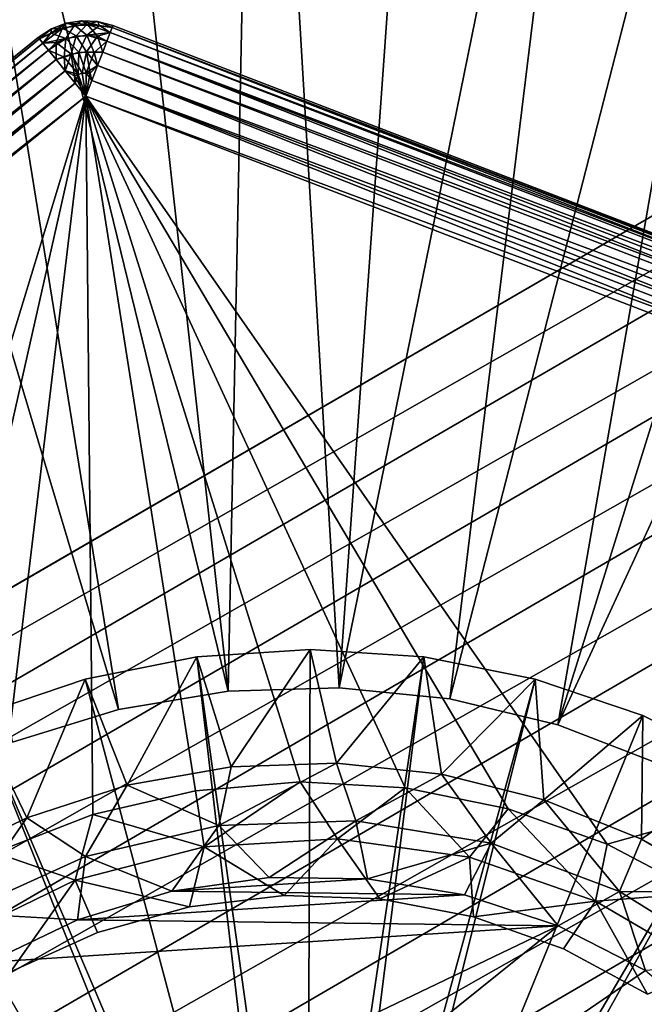
# Model space of a CAD drawing. Extents: x -284 to 284, y -250 to 250.
# Drawn here: x -123 to -121, y -189 to -186 of the extents above; entities that cross this region are included whole.
import ezdxf

# ---------------------------------------------------------------- set-up
doc = ezdxf.new("R2010")
doc.units = 0
doc.header["$MEASUREMENT"] = 0

msp = doc.modelspace()

# ---------------------------------------------------------------- linework, layer by layer
for points in [[(-3.495039, -222.186279), (-123.281548, -126.205719), (-123.593025, -126.245064)], [(-3.495039, -222.186279, -1.5), (-123.593025, -126.245064, -1.5), (-123.281548, -126.205719, -1.5)], [(-96.718452, -126.205719), (-123.281548, -126.205719), (-3.495039, -222.186279)], [(-96.718452, -126.205719, -1.5), (-3.495039, -222.186279, -1.5), (-123.281548, -126.205719, -1.5)], [(-3.455439, -222.556717), (-123.593025, -126.245064), (-218.579086, -208.739838)], [(-3.455439, -222.556717, -1.5), (-218.579086, -208.739838, -1.5), (-123.593025, -126.245064, -1.5)], [(-3.495039, -222.186279), (-123.593025, -126.245064), (-3.455439, -222.556717)], [(-3.495039, -222.186279, -1.5), (-3.455439, -222.556717, -1.5), (-123.593025, -126.245064, -1.5)], [(-152.800003, -153, -1.5), (-74.502625, -186.031036, -1.5), (-25.694593, -186.060776, -1.5)], [(-152.800003, -153, -1.5), (-136.11554, -195.269485, -1.5), (-110.330376, -180.304962, -1.5)], [(-152.800003, -153, -1.5), (24.305407, -186.060776, -1.5), (24.70108, -186.011185, -1.5)], [(-152.800003, -153, -1.5), (-24.502625, -186.031036, -1.5), (24.305407, -186.060776, -1.5)], [(-152.800003, -153, -1.5), (-25.694593, -186.060776, -1.5), (-25.29892, -186.011185, -1.5)], [(-152.800003, -153, -2.5), (-110.330376, -180.304962, -2.5), (-136.11554, -195.269485, -2.5)], [(-152.800003, -153, -2.5), (-25.694593, -186.060776, -2.5), (-74.502625, -186.031036, -2.5)], [(-152.800003, -153, -2.5), (24.70108, -186.011185, -2.5), (24.305407, -186.060776, -2.5)], [(-152.800003, -153, -2.5), (24.305407, -186.060776, -2.5), (-24.502625, -186.031036, -2.5)], [(-152.800003, -153, -2.5), (-25.29892, -186.011185, -2.5), (-25.694593, -186.060776, -2.5)], [(-136.11554, -195.269485, -1.5), (-110.463417, -180.626129, -1.5), (-110.330376, -180.304962, -1.5)], [(-136.11554, -195.269485, -2.5), (-110.330376, -180.304962, -2.5), (-110.463417, -180.626129, -2.5)], [(-136.11554, -195.269485, -1.5), (-135.772812, -195.327728, -1.5), (-110.463417, -180.626129, -1.5)], [(-136.11554, -195.269485, -2.5), (-110.463417, -180.626129, -2.5), (-135.772812, -195.327728, -2.5)], [(-135.772812, -195.327728, -1.5), (-110.559654, -180.96019, -1.5), (-110.463417, -180.626129, -1.5)], [(-135.772812, -195.327728, -2.5), (-110.463417, -180.626129, -2.5), (-110.559654, -180.96019, -2.5)], [(-135.772812, -195.327728, -1.5), (-135.438766, -195.423965, -1.5), (-110.559654, -180.96019, -1.5)], [(-135.772812, -195.327728, -2.5), (-110.559654, -180.96019, -2.5), (-135.438766, -195.423965, -2.5)], [(-135.438766, -195.423965, -1.5), (-110.617882, -181.302917, -1.5), (-110.559654, -180.96019, -1.5)], [(-135.438766, -195.423965, -2.5), (-110.559654, -180.96019, -2.5), (-110.617882, -181.302917, -2.5)], [(-135.438766, -195.423965, -1.5), (-135.117584, -195.556992, -1.5), (-110.617882, -181.302917, -1.5)], [(-135.438766, -195.423965, -2.5), (-110.617882, -181.302917, -2.5), (-135.117584, -195.556992, -2.5)], [(-135.117584, -195.556992, -1.5), (-110.637375, -181.649994, -1.5), (-110.617882, -181.302917, -1.5)], [(-135.117584, -195.556992, -2.5), (-110.617882, -181.302917, -2.5), (-110.637375, -181.649994, -2.5)], [(-135.117584, -195.556992, -1.5), (-134.813324, -195.725159, -1.5), (-110.637375, -181.649994, -1.5)], [(-135.117584, -195.556992, -2.5), (-110.637375, -181.649994, -2.5), (-134.813324, -195.725159, -2.5)], [(-134.813324, -195.725159, -1.5), (-110.617882, -181.997086, -1.5), (-110.637375, -181.649994, -1.5)], [(-134.813324, -195.725159, -2.5), (-110.637375, -181.649994, -2.5), (-110.617882, -181.997086, -2.5)], [(-134.813324, -195.725159, -1.5), (-134.5298, -195.926315, -1.5), (-110.617882, -181.997086, -1.5)], [(-134.813324, -195.725159, -2.5), (-110.617882, -181.997086, -2.5), (-134.5298, -195.926315, -2.5)], [(-134.5298, -195.926315, -1.5), (-110.559654, -182.339813, -1.5), (-110.617882, -181.997086, -1.5)], [(-134.5298, -195.926315, -2.5), (-110.617882, -181.997086, -2.5), (-110.559654, -182.339813, -2.5)], [(-134.5298, -195.926315, -1.5), (-134.270599, -196.157974, -1.5), (-110.559654, -182.339813, -1.5)], [(-134.5298, -195.926315, -2.5), (-110.559654, -182.339813, -2.5), (-134.270599, -196.157974, -2.5)], [(-134.270599, -196.157974, -1.5), (-110.463417, -182.673859, -1.5), (-110.559654, -182.339813, -1.5)], [(-134.270599, -196.157974, -2.5), (-110.559654, -182.339813, -2.5), (-110.463417, -182.673859, -2.5)], [(-134.270599, -196.157974, -1.5), (-134.03894, -196.417175, -1.5), (-110.463417, -182.673859, -1.5)], [(-134.270599, -196.157974, -2.5), (-110.463417, -182.673859, -2.5), (-134.03894, -196.417175, -2.5)], [(-134.03894, -196.417175, -1.5), (-110.330376, -182.995041, -1.5), (-110.463417, -182.673859, -1.5)], [(-134.03894, -196.417175, -2.5), (-110.463417, -182.673859, -2.5), (-110.330376, -182.995041, -2.5)], [(-134.03894, -196.417175, -1.5), (-133.837784, -196.700699, -1.5), (-110.330376, -182.995041, -1.5)], [(-134.03894, -196.417175, -2.5), (-110.330376, -182.995041, -2.5), (-133.837784, -196.700699, -2.5)], [(-133.837784, -196.700699, -1.5), (-110.162224, -183.299301, -1.5), (-110.330376, -182.995041, -1.5)], [(-133.837784, -196.700699, -2.5), (-110.330376, -182.995041, -2.5), (-110.162224, -183.299301, -2.5)], [(-133.837784, -196.700699, -1.5), (-133.669617, -197.004959, -1.5), (-110.162224, -183.299301, -1.5)], [(-133.837784, -196.700699, -2.5), (-110.162224, -183.299301, -2.5), (-133.669617, -197.004959, -2.5)], [(-133.669617, -197.004959, -1.5), (-109.961052, -183.582825, -1.5), (-110.162224, -183.299301, -1.5)], [(-133.669617, -197.004959, -2.5), (-110.162224, -183.299301, -2.5), (-109.961052, -183.582825, -2.5)], [(-133.669617, -197.004959, -1.5), (-133.536591, -197.326141, -1.5), (-109.961052, -183.582825, -1.5)], [(-133.669617, -197.004959, -2.5), (-109.961052, -183.582825, -2.5), (-133.536591, -197.326141, -2.5)], [(-133.536591, -197.326141, -1.5), (-109.729408, -183.842026, -1.5), (-109.961052, -183.582825, -1.5)], [(-133.536591, -197.326141, -2.5), (-109.961052, -183.582825, -2.5), (-109.729408, -183.842026, -2.5)], [(-133.536591, -197.326141, -1.5), (-133.440353, -197.660187, -1.5), (-109.729408, -183.842026, -1.5)], [(-133.536591, -197.326141, -2.5), (-109.729408, -183.842026, -2.5), (-133.440353, -197.660187, -2.5)], [(-133.440353, -197.660187, -1.5), (-109.470192, -184.073685, -1.5), (-109.729408, -183.842026, -1.5)], [(-133.440353, -197.660187, -2.5), (-109.729408, -183.842026, -2.5), (-109.470192, -184.073685, -2.5)], [(-133.440353, -197.660187, -1.5), (-133.382111, -198.002914, -1.5), (-109.470192, -184.073685, -1.5)], [(-133.440353, -197.660187, -2.5), (-109.470192, -184.073685, -2.5), (-133.382111, -198.002914, -2.5)], [(-133.382111, -198.002914, -1.5), (-109.186676, -184.274841, -1.5), (-109.470192, -184.073685, -1.5)], [(-133.382111, -198.002914, -2.5), (-109.470192, -184.073685, -2.5), (-109.186676, -184.274841, -2.5)], [(-122.142014, -184.101715, -7.8), (-122.21685, -187.810715, -7.8), (-122.622307, -184.132904, -7.8)], [(-122.142014, -184.101715, -7), (-122.622307, -184.132904, -7), (-122.21685, -187.810715, -7)], [(-122.142014, -184.101715, -7.8), (-121.923111, -187.801346, -7.8), (-122.21685, -187.810715, -7.8)], [(-122.142014, -184.101715, -7), (-122.21685, -187.810715, -7), (-121.923111, -187.801346, -7)], [(-121.660774, -184.109756, -7.8), (-121.923111, -187.801346, -7.8), (-122.142014, -184.101715, -7.8)], [(-121.660774, -184.109756, -7), (-122.142014, -184.101715, -7), (-121.923111, -187.801346, -7)], [(-121.181793, -184.157013, -7.8), (-121.923111, -187.801346, -7.8), (-121.660774, -184.109756, -7.8)], [(-121.181793, -184.157013, -7), (-121.660774, -184.109756, -7), (-121.923111, -187.801346, -7)], [(-122.622307, -184.132904, -7.8), (-122.21685, -187.810715, -7.8), (-123.098457, -184.203156, -7.8)], [(-122.622307, -184.132904, -7), (-123.098457, -184.203156, -7), (-122.21685, -187.810715, -7)], [(-121.181793, -184.157013, -7.8), (-121.630745, -187.831207, -7.8), (-121.923111, -187.801346, -7.8)], [(-121.181793, -184.157013, -7), (-121.923111, -187.801346, -7), (-121.630745, -187.831207, -7)], [(-120.70826, -184.243149, -7.8), (-121.630745, -187.831207, -7.8), (-121.181793, -184.157013, -7.8)], [(-120.70826, -184.243149, -7), (-121.181793, -184.157013, -7), (-121.630745, -187.831207, -7)], [(-123.098457, -184.203156, -7.8), (-122.506714, -187.859146, -7.8), (-123.567299, -184.311981, -7.8)], [(-123.098457, -184.203156, -7), (-123.567299, -184.311981, -7), (-122.506714, -187.859146, -7)], [(-123.098457, -184.203156, -7.8), (-122.21685, -187.810715, -7.8), (-122.506714, -187.859146, -7.8)], [(-123.098457, -184.203156, -7), (-122.506714, -187.859146, -7), (-122.21685, -187.810715, -7)], [(-120.70826, -184.243149, -7.8), (-121.344971, -187.89978, -7.8), (-121.630745, -187.831207, -7.8)], [(-120.70826, -184.243149, -7), (-121.630745, -187.831207, -7), (-121.344971, -187.89978, -7)], [(-120.243324, -184.367584, -7.8), (-121.344971, -187.89978, -7.8), (-120.70826, -184.243149, -7.8)], [(-120.243324, -184.367584, -7), (-120.70826, -184.243149, -7), (-121.344971, -187.89978, -7)], [(-133.382111, -198.002914, -1.5), (-133.362625, -198.350006, -1.5), (-109.186676, -184.274841, -1.5)], [(-133.382111, -198.002914, -2.5), (-109.186676, -184.274841, -2.5), (-133.362625, -198.350006, -2.5)], [(-133.362625, -198.350006, -1.5), (-108.882416, -184.443008, -1.5), (-109.186676, -184.274841, -1.5)], [(-133.362625, -198.350006, -2.5), (-109.186676, -184.274841, -2.5), (-108.882416, -184.443008, -2.5)], [(-123.567299, -184.311981, -7.8), (-122.506714, -187.859146, -7.8), (-122.787544, -187.945786, -7.8)], [(-123.567299, -184.311981, -7), (-122.787544, -187.945786, -7), (-122.506714, -187.859146, -7)], [(-119.790077, -184.52951, -7.8), (-121.344971, -187.89978, -7.8), (-120.243324, -184.367584, -7.8)], [(-119.790077, -184.52951, -7), (-120.243324, -184.367584, -7), (-121.344971, -187.89978, -7)], [(-133.382111, -198.697083, -1.5), (-108.561241, -184.576035, -1.5), (-108.882416, -184.443008, -1.5)], [(-133.362625, -198.350006, -1.5), (-133.382111, -198.697083, -1.5), (-108.882416, -184.443008, -1.5)], [(-133.382111, -198.697083, -2.5), (-108.882416, -184.443008, -2.5), (-108.561241, -184.576035, -2.5)], [(-133.362625, -198.350006, -2.5), (-108.882416, -184.443008, -2.5), (-133.382111, -198.697083, -2.5)], [(-119.790077, -184.52951, -7.8), (-121.070877, -188.005829, -7.8), (-121.344971, -187.89978, -7.8)], [(-119.790077, -184.52951, -7), (-121.344971, -187.89978, -7), (-121.070877, -188.005829, -7)], [(-133.440353, -199.03981, -1.5), (-108.227188, -184.672272, -1.5), (-108.561241, -184.576035, -1.5)], [(-133.382111, -198.697083, -1.5), (-133.440353, -199.03981, -1.5), (-108.561241, -184.576035, -1.5)], [(-133.440353, -199.03981, -2.5), (-108.561241, -184.576035, -2.5), (-108.227188, -184.672272, -2.5)], [(-133.382111, -198.697083, -2.5), (-108.561241, -184.576035, -2.5), (-133.440353, -199.03981, -2.5)], [(-133.536591, -199.373871, -1.5), (-107.884468, -184.730515, -1.5), (-108.227188, -184.672272, -1.5)], [(-133.440353, -199.03981, -1.5), (-133.536591, -199.373871, -1.5), (-108.227188, -184.672272, -1.5)], [(-133.536591, -199.373871, -2.5), (-108.227188, -184.672272, -2.5), (-107.884468, -184.730515, -2.5)], [(-133.440353, -199.03981, -2.5), (-108.227188, -184.672272, -2.5), (-133.536591, -199.373871, -2.5)], [(-134.03894, -200.282822, -1.5), (-77.493958, -193.127319, -1.5), (-107.190285, -184.730515, -1.5)], [(-133.837784, -199.999298, -1.5), (-134.03894, -200.282822, -1.5), (-107.190285, -184.730515, -1.5)], [(-134.03894, -200.282822, -2.5), (-107.190285, -184.730515, -2.5), (-77.493958, -193.127319, -2.5)], [(-133.837784, -199.999298, -2.5), (-107.190285, -184.730515, -2.5), (-134.03894, -200.282822, -2.5)], [(-133.837784, -199.999298, -1.5), (-107.190285, -184.730515, -1.5), (-107.537376, -184.75, -1.5)], [(-133.837784, -199.999298, -2.5), (-107.537376, -184.75, -2.5), (-107.190285, -184.730515, -2.5)], [(-133.669617, -199.695038, -1.5), (-133.837784, -199.999298, -1.5), (-107.537376, -184.75, -1.5)], [(-133.669617, -199.695038, -2.5), (-107.537376, -184.75, -2.5), (-133.837784, -199.999298, -2.5)], [(-133.669617, -199.695038, -1.5), (-107.537376, -184.75, -1.5), (-107.884468, -184.730515, -1.5)], [(-133.536591, -199.373871, -1.5), (-133.669617, -199.695038, -1.5), (-107.884468, -184.730515, -1.5)], [(-133.669617, -199.695038, -2.5), (-107.884468, -184.730515, -2.5), (-107.537376, -184.75, -2.5)], [(-133.536591, -199.373871, -2.5), (-107.884468, -184.730515, -2.5), (-133.669617, -199.695038, -2.5)], [(-122.685753, -186.069595, -11.661803), (-122.684326, -186.057755, -11.6), (-122.645287, -186.042801, -11.6)], [(-122.623283, -186.048126, -11.661803), (-122.685753, -186.069595, -11.661803), (-122.645287, -186.042801, -11.6)], [(-122.646225, -186.082993, -11.717557), (-122.685753, -186.069595, -11.661803), (-122.623283, -186.048126, -11.661803)], [(-122.645287, -186.042801, -8), (-122.645287, -186.042801, -11.6), (-122.684326, -186.057755, -11.6)], [(-122.684326, -186.057755, -8), (-122.645287, -186.042801, -8), (-122.684326, -186.057755, -11.6)], [(-122.655457, -186.056122, -7.938197), (-122.645287, -186.042801, -8), (-122.684326, -186.057755, -8)], [(-122.590202, -186.045837, -7.938197), (-122.645287, -186.042801, -8), (-122.655457, -186.056122, -7.938197)], [(-122.590202, -186.045837, -7.938197), (-122.655457, -186.056122, -7.938197), (-122.618851, -186.076187, -7.882443)], [(-122.590721, -186.074234, -11.717557), (-122.646225, -186.082993, -11.717557), (-122.623283, -186.048126, -11.661803)], [(-122.645287, -186.042801, -8), (-122.603981, -186.036285, -11.6), (-122.645287, -186.042801, -11.6)], [(-122.645287, -186.042801, -8), (-122.603981, -186.036285, -8), (-122.603981, -186.036285, -11.6)], [(-122.623283, -186.048126, -11.661803), (-122.645287, -186.042801, -11.6), (-122.603981, -186.036285, -11.6)], [(-122.590202, -186.045837, -7.938197), (-122.603981, -186.036285, -8), (-122.645287, -186.042801, -8)], [(-122.557228, -186.049316, -11.661803), (-122.623283, -186.048126, -11.661803), (-122.603981, -186.036285, -11.6)], [(-122.590721, -186.074234, -11.717557), (-122.623283, -186.048126, -11.661803), (-122.557228, -186.049316, -11.661803)], [(-122.590202, -186.045837, -7.938197), (-122.618851, -186.076187, -7.882443), (-122.562668, -186.077209, -7.882443)], [(-122.603981, -186.036285, -8), (-122.562233, -186.038498, -11.6), (-122.603981, -186.036285, -11.6)], [(-122.603981, -186.036285, -8), (-122.562233, -186.038498, -8), (-122.562233, -186.038498, -11.6)], [(-122.557228, -186.049316, -11.661803), (-122.603981, -186.036285, -11.6), (-122.562233, -186.038498, -11.6)], [(-122.590202, -186.045837, -7.938197), (-122.562233, -186.038498, -8), (-122.603981, -186.036285, -8)], [(-122.590721, -186.074234, -11.717557), (-122.557228, -186.049316, -11.661803), (-122.528961, -186.067825, -11.686777)], [(-122.590202, -186.045837, -7.938197), (-122.523651, -186.054031, -7.955496), (-122.562233, -186.038498, -8)], [(-122.590202, -186.045837, -7.938197), (-122.528961, -186.067825, -7.913223), (-122.523651, -186.054031, -7.955496)], [(-122.590202, -186.045837, -7.938197), (-122.562668, -186.077209, -7.882443), (-122.528961, -186.067825, -7.913223)], [(-122.562233, -186.038498, -8), (-122.521851, -186.049347, -8), (-122.521851, -186.049347, -11.6)], [(-122.562233, -186.038498, -8), (-122.521851, -186.049347, -11.6), (-122.562233, -186.038498, -11.6)], [(-122.523651, -186.054031, -11.644505), (-122.562233, -186.038498, -11.6), (-122.521851, -186.049347, -11.6)], [(-122.557228, -186.049316, -11.661803), (-122.562233, -186.038498, -11.6), (-122.523651, -186.054031, -11.644505)], [(-122.521851, -186.049347, -8), (-122.562233, -186.038498, -8), (-122.523651, -186.054031, -7.955496)], [(-122.557228, -186.049316, -11.661803), (-122.523651, -186.054031, -11.644505), (-122.528961, -186.067825, -11.686777)], [(-122.528961, -186.067825, -11.686777), (-122.523651, -186.054031, -11.644505), (-118.967125, -187.421906, -11.644505)], [(-118.972435, -187.435715, -7.913223), (-122.523651, -186.054031, -7.955496), (-122.528961, -186.067825, -7.913223)], [(-122.523651, -186.054031, -11.644505), (-122.521851, -186.049347, -11.6), (-118.965324, -187.417221, -11.6)], [(-118.965324, -187.417221, -8), (-122.521851, -186.049347, -8), (-122.523651, -186.054031, -7.955496)], [(-122.523651, -186.054031, -11.644505), (-118.965324, -187.417221, -11.6), (-118.967125, -187.421906, -11.644505)], [(-118.967125, -187.421906, -7.955496), (-118.965324, -187.417221, -8), (-122.523651, -186.054031, -7.955496)], [(-118.972435, -187.435715, -7.913223), (-118.967125, -187.421906, -7.955496), (-122.523651, -186.054031, -7.955496)], [(-118.965324, -187.417221, -8), (-118.965324, -187.417221, -11.6), (-122.521851, -186.049347, -11.6)], [(-118.965324, -187.417221, -8), (-122.521851, -186.049347, -11.6), (-122.521851, -186.049347, -8)], [(-122.719406, -186.080505, -8), (-122.719406, -186.080505, -11.6), (-125.682297, -188.476608, -11.6)], [(-122.719406, -186.080505, -8), (-125.682297, -188.476608, -11.6), (-125.682297, -188.476608, -8)], [(-125.682297, -188.476608, -11.6), (-122.719406, -186.080505, -11.6), (-122.716255, -186.084396, -11.644505)], [(-122.716255, -186.084396, -7.955496), (-122.719406, -186.080505, -8), (-125.682297, -188.476608, -8)], [(-122.684326, -186.057755, -8), (-122.684326, -186.057755, -11.6), (-122.719406, -186.080505, -11.6)], [(-122.719406, -186.080505, -8), (-122.684326, -186.057755, -8), (-122.719406, -186.080505, -11.6)], [(-122.716255, -186.084396, -11.644505), (-122.719406, -186.080505, -11.6), (-122.684326, -186.057755, -11.6)], [(-122.684326, -186.057755, -8), (-122.719406, -186.080505, -8), (-122.716255, -186.084396, -7.955496)], [(-122.655457, -186.056122, -7.938197), (-122.716255, -186.084396, -7.955496), (-122.706955, -186.095901, -7.913223)], [(-122.655457, -186.056122, -7.938197), (-122.684326, -186.057755, -8), (-122.716255, -186.084396, -7.955496)], [(-122.685753, -186.069595, -11.661803), (-122.716255, -186.084396, -11.644505), (-122.684326, -186.057755, -11.6)], [(-122.685753, -186.069595, -11.661803), (-122.706955, -186.095901, -11.686777), (-122.716255, -186.084396, -11.644505)], [(-122.655457, -186.056122, -7.938197), (-122.706955, -186.095901, -7.913223), (-122.671997, -186.094452, -7.882443)], [(-122.646225, -186.082993, -11.717557), (-122.706955, -186.095901, -11.686777), (-122.685753, -186.069595, -11.661803)], [(-122.655457, -186.056122, -7.938197), (-122.671997, -186.094452, -7.882443), (-122.618851, -186.076187, -7.882443)], [(-122.618851, -186.076187, -7.882443), (-122.671997, -186.094452, -7.882443), (-122.631844, -186.124832, -7.838197)], [(-122.611961, -186.119888, -11.761804), (-122.646225, -186.082993, -11.717557), (-122.590721, -186.074234, -11.717557)], [(-122.618851, -186.076187, -7.882443), (-122.631844, -186.124832, -7.838197), (-122.591522, -186.118484, -7.838197)], [(-122.562668, -186.077209, -7.882443), (-122.618851, -186.076187, -7.882443), (-122.591522, -186.118484, -7.838197)], [(-122.571144, -186.120636, -11.761804), (-122.611961, -186.119888, -11.761804), (-122.590721, -186.074234, -11.717557)], [(-122.562668, -186.077209, -7.882443), (-122.591522, -186.118484, -7.838197), (-122.548882, -186.119629, -7.843634)], [(-122.590721, -186.074234, -11.717557), (-122.528961, -186.067825, -11.686777), (-122.537514, -186.090073, -11.724698)], [(-122.571144, -186.120636, -11.761804), (-122.590721, -186.074234, -11.717557), (-122.537514, -186.090073, -11.724698)], [(-122.562668, -186.077209, -7.882443), (-122.537514, -186.090073, -7.875302), (-122.528961, -186.067825, -7.913223)], [(-122.562668, -186.077209, -7.882443), (-122.548882, -186.119629, -7.843634), (-122.537514, -186.090073, -7.875302)], [(-122.537514, -186.090073, -11.724698), (-122.528961, -186.067825, -11.686777), (-118.972435, -187.435715, -11.686777)], [(-118.972435, -187.435715, -7.913223), (-122.528961, -186.067825, -7.913223), (-122.537514, -186.090073, -7.875302)], [(-122.528961, -186.067825, -11.686777), (-118.967125, -187.421906, -11.644505), (-118.972435, -187.435715, -11.686777)], [(-125.679138, -188.480515, -11.644505), (-125.682297, -188.476608, -11.6), (-122.716255, -186.084396, -11.644505)], [(-122.716255, -186.084396, -7.955496), (-125.682297, -188.476608, -8), (-125.679138, -188.480515, -7.955496)], [(-125.669838, -188.492004, -11.686777), (-125.679138, -188.480515, -11.644505), (-122.716255, -186.084396, -11.644505)], [(-122.706955, -186.095901, -7.913223), (-122.716255, -186.084396, -7.955496), (-125.679138, -188.480515, -7.955496)], [(-122.706955, -186.095901, -7.913223), (-125.679138, -188.480515, -7.955496), (-125.669838, -188.492004, -7.913223)], [(-125.669838, -188.492004, -11.686777), (-122.716255, -186.084396, -11.644505), (-122.706955, -186.095901, -11.686777)], [(-125.654854, -188.510544, -11.724698), (-125.669838, -188.492004, -11.686777), (-122.706955, -186.095901, -11.686777)], [(-122.691971, -186.114426, -7.875302), (-122.706955, -186.095901, -7.913223), (-125.669838, -188.492004, -7.913223)], [(-125.654854, -188.510544, -11.724698), (-122.706955, -186.095901, -11.686777), (-122.691971, -186.114426, -11.724698)], [(-122.646225, -186.082993, -11.717557), (-122.691971, -186.114426, -11.724698), (-122.706955, -186.095901, -11.686777)], [(-122.671997, -186.094452, -7.882443), (-122.706955, -186.095901, -7.913223), (-122.691971, -186.114426, -7.875302)], [(-122.650574, -186.133163, -11.761804), (-122.691971, -186.114426, -11.724698), (-122.646225, -186.082993, -11.717557)], [(-122.671997, -186.094452, -7.882443), (-122.691971, -186.114426, -7.875302), (-122.672058, -186.139053, -7.843634)], [(-122.671997, -186.094452, -7.882443), (-122.672058, -186.139053, -7.843634), (-122.631844, -186.124832, -7.838197)], [(-122.611961, -186.119888, -11.761804), (-122.650574, -186.133163, -11.761804), (-122.646225, -186.082993, -11.717557)], [(-122.571144, -186.120636, -11.761804), (-122.537514, -186.090073, -11.724698), (-122.548882, -186.119629, -11.756367)], [(-122.548882, -186.119629, -11.756367), (-122.537514, -186.090073, -11.724698), (-118.980988, -187.457947, -11.724698)], [(-118.992355, -187.487503, -7.843634), (-122.537514, -186.090073, -7.875302), (-122.548882, -186.119629, -7.843634)], [(-122.537514, -186.090073, -11.724698), (-118.972435, -187.435715, -11.686777), (-118.980988, -187.457947, -11.724698)], [(-118.980988, -187.457947, -7.875302), (-118.972435, -187.435715, -7.913223), (-122.537514, -186.090073, -7.875302)], [(-118.992355, -187.487503, -7.843634), (-118.980988, -187.457947, -7.875302), (-122.537514, -186.090073, -7.875302)], [(-122.691971, -186.114426, -7.875302), (-125.669838, -188.492004, -7.913223), (-125.654854, -188.510544, -7.875302)], [(-125.634941, -188.535156, -11.756367), (-125.654854, -188.510544, -11.724698), (-122.691971, -186.114426, -11.724698)], [(-122.672058, -186.139053, -7.843634), (-122.691971, -186.114426, -7.875302), (-125.654854, -188.510544, -7.875302)], [(-125.634941, -188.535156, -11.756367), (-122.691971, -186.114426, -11.724698), (-122.672058, -186.139053, -11.756367)], [(-122.650574, -186.133163, -11.761804), (-122.672058, -186.139053, -11.756367), (-122.691971, -186.114426, -11.724698)], [(-122.631844, -186.124832, -7.838197), (-122.672058, -186.139053, -7.843634), (-122.648216, -186.168549, -7.819806)], [(-122.613731, -186.177567, -11.790212), (-122.650574, -186.133163, -11.761804), (-122.611961, -186.119888, -11.761804)], [(-122.631844, -186.124832, -7.838197), (-122.648216, -186.168549, -7.819806), (-122.623573, -186.181946, -7.809789)], [(-122.591522, -186.118484, -7.838197), (-122.631844, -186.124832, -7.838197), (-122.603271, -186.174973, -7.809789)], [(-122.631844, -186.124832, -7.838197), (-122.623573, -186.181946, -7.809789), (-122.603271, -186.174973, -7.809789)], [(-122.592529, -186.174225, -11.790212), (-122.613731, -186.177567, -11.790212), (-122.611961, -186.119888, -11.761804)], [(-122.592529, -186.174225, -11.790212), (-122.611961, -186.119888, -11.761804), (-122.571144, -186.120636, -11.761804)], [(-122.591522, -186.118484, -7.838197), (-122.603271, -186.174973, -7.809789), (-122.581818, -186.175354, -7.809789)], [(-122.592529, -186.174225, -11.790212), (-122.571144, -186.120636, -11.761804), (-122.562492, -186.155029, -11.780193)], [(-122.591522, -186.118484, -7.838197), (-122.562492, -186.155029, -7.819806), (-122.548882, -186.119629, -7.843634)], [(-122.591522, -186.118484, -7.838197), (-122.581818, -186.175354, -7.809789), (-122.562492, -186.155029, -7.819806)], [(-122.571144, -186.120636, -11.761804), (-122.548882, -186.119629, -11.756367), (-122.562492, -186.155029, -11.780193)], [(-122.562492, -186.155029, -11.780193), (-122.548882, -186.119629, -11.756367), (-118.992355, -187.487503, -11.756367)], [(-118.992355, -187.487503, -7.843634), (-122.548882, -186.119629, -7.843634), (-122.562492, -186.155029, -7.819806)], [(-122.548882, -186.119629, -11.756367), (-118.980988, -187.457947, -11.724698), (-118.992355, -187.487503, -11.756367)], [(-122.672058, -186.139053, -7.843634), (-125.654854, -188.510544, -7.875302), (-125.634941, -188.535156, -7.843634)], [(-125.611099, -188.564651, -11.780193), (-125.634941, -188.535156, -11.756367), (-122.672058, -186.139053, -11.756367)], [(-122.648216, -186.168549, -7.819806), (-122.672058, -186.139053, -7.843634), (-125.634941, -188.535156, -7.843634)], [(-125.611099, -188.564651, -11.780193), (-122.672058, -186.139053, -11.756367), (-122.648216, -186.168549, -11.780193)], [(-122.650574, -186.133163, -11.761804), (-122.648216, -186.168549, -11.780193), (-122.672058, -186.139053, -11.756367)], [(-122.613731, -186.177567, -11.790212), (-122.648216, -186.168549, -11.780193), (-122.650574, -186.133163, -11.761804)], [(-122.592529, -186.174225, -11.790212), (-122.562492, -186.155029, -11.780193), (-122.577667, -186.194473, -11.794986)], [(-122.581818, -186.175354, -7.809789), (-122.577667, -186.194473, -7.805015), (-122.562492, -186.155029, -7.819806)], [(-122.577667, -186.194473, -11.794986), (-122.562492, -186.155029, -11.780193), (-119.005966, -187.522903, -11.780193)], [(-119.021141, -187.562363, -7.805015), (-122.562492, -186.155029, -7.819806), (-122.577667, -186.194473, -7.805015)], [(-122.562492, -186.155029, -11.780193), (-118.992355, -187.487503, -11.756367), (-119.005966, -187.522903, -11.780193)], [(-119.005966, -187.522903, -7.819806), (-118.992355, -187.487503, -7.843634), (-122.562492, -186.155029, -7.819806)], [(-119.021141, -187.562363, -7.805015), (-119.005966, -187.522903, -7.819806), (-122.562492, -186.155029, -7.819806)], [(-122.648216, -186.168549, -7.819806), (-125.634941, -188.535156, -7.843634), (-125.611099, -188.564651, -7.819806)], [(-125.584518, -188.597519, -11.794986), (-125.611099, -188.564651, -11.780193), (-122.648216, -186.168549, -11.780193)], [(-122.621635, -186.201416, -7.805015), (-122.648216, -186.168549, -7.819806), (-125.611099, -188.564651, -7.819806)], [(-125.584518, -188.597519, -11.794986), (-122.648216, -186.168549, -11.780193), (-122.621635, -186.201416, -11.794986)], [(-122.613731, -186.177567, -11.790212), (-122.621635, -186.201416, -11.794986), (-122.648216, -186.168549, -11.780193)], [(-122.623573, -186.181946, -7.809789), (-122.648216, -186.168549, -7.819806), (-122.621635, -186.201416, -7.805015)], [(-122.603271, -186.174973, -7.809789), (-122.623573, -186.181946, -7.809789), (-122.593643, -186.236008, -7.8)], [(-122.623573, -186.181946, -7.809789), (-122.621635, -186.201416, -7.805015), (-122.593643, -186.236008, -7.8)], [(-122.613731, -186.177567, -11.790212), (-122.593643, -186.236008, -11.8), (-122.621635, -186.201416, -11.794986)], [(-122.592529, -186.174225, -11.790212), (-122.593643, -186.236008, -11.8), (-122.613731, -186.177567, -11.790212)], [(-122.603271, -186.174973, -7.809789), (-122.593643, -186.236008, -7.8), (-122.593643, -186.236008, -7.8)], [(-122.581818, -186.175354, -7.809789), (-122.603271, -186.174973, -7.809789), (-122.593643, -186.236008, -7.8)], [(-122.592529, -186.174225, -11.790212), (-122.593643, -186.236008, -11.8), (-122.593643, -186.236008, -11.8)], [(-122.592529, -186.174225, -11.790212), (-122.577667, -186.194473, -11.794986), (-122.593643, -186.236008, -11.8)], [(-122.581818, -186.175354, -7.809789), (-122.593643, -186.236008, -7.8), (-122.577667, -186.194473, -7.805015)], [(-122.621635, -186.201416, -7.805015), (-125.611099, -188.564651, -7.819806), (-125.584518, -188.597519, -7.805015)], [(-125.556534, -188.632126, -11.8), (-125.584518, -188.597519, -11.794986), (-122.621635, -186.201416, -11.794986)], [(-122.593643, -186.236008, -7.8), (-122.621635, -186.201416, -7.805015), (-125.584518, -188.597519, -7.805015)], [(-125.556534, -188.632126, -11.8), (-122.621635, -186.201416, -11.794986), (-122.593643, -186.236008, -11.8)], [(-122.593643, -186.236008, -11.8), (-122.577667, -186.194473, -11.794986), (-119.021141, -187.562363, -11.794986)], [(-119.037117, -187.603897, -7.8), (-122.577667, -186.194473, -7.805015), (-122.593643, -186.236008, -7.8)], [(-122.577667, -186.194473, -11.794986), (-119.005966, -187.522903, -11.780193), (-119.021141, -187.562363, -11.794986)], [(-119.037117, -187.603897, -7.8), (-119.021141, -187.562363, -7.805015), (-122.577667, -186.194473, -7.805015)], [(-122.593643, -186.236008, -7.8), (-125.584518, -188.597519, -7.805015), (-125.556534, -188.632126, -7.8)], [(-125.556534, -188.632126, -7.8), (-123.296944, -188.543823, -7.8), (-122.593643, -186.236008, -7.8)], [(-125.556534, -188.632126, -11.8), (-122.593643, -186.236008, -11.8), (-123.296944, -188.543823, -11.8)], [(-122.593643, -186.236008, -7.8), (-123.296944, -188.543823, -7.8), (-123.076508, -188.374069, -7.8)], [(-122.593643, -186.236008, -11.8), (-123.076508, -188.374069, -11.8), (-123.296944, -188.543823, -11.8)], [(-122.593643, -186.236008, -7.8), (-123.076508, -188.374069, -7.8), (-122.83416, -188.237427, -7.8)], [(-122.593643, -186.236008, -11.8), (-122.83416, -188.237427, -11.8), (-123.076508, -188.374069, -11.8)], [(-122.593643, -186.236008, -7.8), (-122.83416, -188.237427, -7.8), (-122.574829, -188.136642, -7.8)], [(-122.593643, -186.236008, -11.8), (-122.574829, -188.136642, -11.8), (-122.83416, -188.237427, -11.8)], [(-122.593643, -186.236008, -7.8), (-121.214188, -188.215347, -7.8), (-119.037117, -187.603897, -7.8)], [(-122.593643, -186.236008, -7.8), (-122.574829, -188.136642, -7.8), (-122.303795, -188.073807, -7.8)], [(-122.593643, -186.236008, -7.8), (-122.303795, -188.073807, -7.8), (-122.026573, -188.050186, -7.8)], [(-122.593643, -186.236008, -7.8), (-122.026573, -188.050186, -7.8), (-121.748817, -188.066238, -7.8)], [(-122.593643, -186.236008, -7.8), (-121.748817, -188.066238, -7.8), (-121.476173, -188.121674, -7.8)], [(-122.593643, -186.236008, -7.8), (-121.476173, -188.121674, -7.8), (-121.214188, -188.215347, -7.8)], [(-122.593643, -186.236008, -11.8), (-119.021141, -187.562363, -11.794986), (-119.037117, -187.603897, -11.8)], [(-122.593643, -186.236008, -11.8), (-122.303795, -188.073807, -11.8), (-122.574829, -188.136642, -11.8)], [(-122.593643, -186.236008, -11.8), (-122.026573, -188.050186, -11.8), (-122.303795, -188.073807, -11.8)], [(-122.593643, -186.236008, -11.8), (-121.748817, -188.066238, -11.8), (-122.026573, -188.050186, -11.8)], [(-122.593643, -186.236008, -11.8), (-121.476173, -188.121674, -11.8), (-121.748817, -188.066238, -11.8)], [(-122.593643, -186.236008, -11.8), (-121.214188, -188.215347, -11.8), (-121.476173, -188.121674, -11.8)], [(-122.593643, -186.236008, -11.8), (-119.037117, -187.603897, -11.8), (-121.214188, -188.215347, -11.8)], [(-121.214188, -188.215347, -7.8), (-120.968208, -188.345337, -7.8), (-119.037117, -187.603897, -7.8)], [(-121.214188, -188.215347, -11.8), (-119.037117, -187.603897, -11.8), (-120.968208, -188.345337, -11.8)], [(-122.055641, -189.807892, -2.5), (-122.300209, -187.719681, -2.5), (-122.595284, -187.778366, -2.5)], [(-122.595284, -187.778366, -2.5), (-122.300209, -187.719681, -2.5), (-122.300209, -187.719681, -2.7)], [(-122.595284, -187.778366, -2.5), (-122.300209, -187.719681, -2.7), (-122.595284, -187.778366, -2.7)], [(-122.595284, -187.778366, -2.7), (-122.300209, -187.719681, -2.7), (-122.483841, -188.059402, -2.7)], [(-122.483841, -188.059402, -2.7), (-122.300209, -187.719681, -2.7), (-122.209061, -188.010956, -2.7)], [(-122.008057, -189.800156, -2.5), (-122, -187.699997, -2.5), (-122.300209, -187.719681, -2.5)], [(-122.300209, -187.719681, -2.5), (-122, -187.699997, -2.5), (-122, -187.699997, -2.7)], [(-122.300209, -187.719681, -2.5), (-122, -187.699997, -2.7), (-122.300209, -187.719681, -2.7)], [(-122.300209, -187.719681, -2.7), (-122, -187.699997, -2.7), (-122.209061, -188.010956, -2.7)], [(-122.055641, -189.807892, -2.5), (-122.008057, -189.800156, -2.5), (-122.300209, -187.719681, -2.5)], [(-122.209061, -188.010956, -2.7), (-122, -187.699997, -2.7), (-121.930199, -188.001221, -2.7)], [(-122.008057, -189.800156, -2.5), (-121.699791, -187.719681, -2.5), (-122, -187.699997, -2.5)], [(-122.008057, -189.800156, -2.5), (-121.959991, -189.804047, -2.5), (-121.699791, -187.719681, -2.5)], [(-121.699791, -187.719681, -2.5), (-121.699791, -187.719681, -2.7), (-122, -187.699997, -2.7)], [(-122, -187.699997, -2.5), (-121.699791, -187.719681, -2.5), (-122, -187.699997, -2.7)], [(-122, -187.699997, -2.7), (-121.699791, -187.719681, -2.7), (-121.930199, -188.001221, -2.7)], [(-121.959991, -189.804047, -2.5), (-121.404716, -187.778366, -2.5), (-121.699791, -187.719681, -2.5)], [(-121.930199, -188.001221, -2.7), (-121.699791, -187.719681, -2.7), (-121.652702, -188.03038, -2.7)], [(-121.699791, -187.719681, -2.5), (-121.404716, -187.778366, -2.5), (-121.404716, -187.778366, -2.7)], [(-121.699791, -187.719681, -2.5), (-121.404716, -187.778366, -2.7), (-121.699791, -187.719681, -2.7)], [(-121.699791, -187.719681, -2.7), (-121.404716, -187.778366, -2.7), (-121.652702, -188.03038, -2.7)], [(-122.055641, -189.807892, -2.5), (-122.595284, -187.778366, -2.5), (-122.880173, -187.875076, -2.5)], [(-122.880173, -187.875076, -2.5), (-122.595284, -187.778366, -2.5), (-122.595284, -187.778366, -2.7)], [(-122.880173, -187.875076, -2.5), (-122.595284, -187.778366, -2.7), (-122.880173, -187.875076, -2.7)], [(-122.880173, -187.875076, -2.7), (-122.595284, -187.778366, -2.7), (-122.749214, -188.14563, -2.7)], [(-122.749214, -188.14563, -2.7), (-122.595284, -187.778366, -2.7), (-122.483841, -188.059402, -2.7)], [(-121.914261, -189.819305, -2.5), (-121.404716, -187.778366, -2.5), (-121.959991, -189.804047, -2.5)], [(-121.914261, -189.819305, -2.5), (-121.119827, -187.875076, -2.5), (-121.404716, -187.778366, -2.5)], [(-121.652702, -188.03038, -2.7), (-121.404716, -187.778366, -2.7), (-121.381966, -188.097885, -2.7)], [(-121.404716, -187.778366, -2.5), (-121.119827, -187.875076, -2.5), (-121.119827, -187.875076, -2.7)], [(-121.404716, -187.778366, -2.5), (-121.119827, -187.875076, -2.7), (-121.404716, -187.778366, -2.7)], [(-121.404716, -187.778366, -2.7), (-121.119827, -187.875076, -2.7), (-121.381966, -188.097885, -2.7)], [(-122.21685, -187.810715, -7.8), (-122.506714, -187.859146, -7), (-122.506714, -187.859146, -7.8)], [(-122.21685, -187.810715, -7.8), (-122.21685, -187.810715, -7), (-122.506714, -187.859146, -7)], [(-121.923111, -187.801346, -7.8), (-122.21685, -187.810715, -7), (-122.21685, -187.810715, -7.8)], [(-121.923111, -187.801346, -7.8), (-121.923111, -187.801346, -7), (-122.21685, -187.810715, -7)], [(-121.923111, -187.801346, -7.8), (-121.630745, -187.831207, -7), (-121.923111, -187.801346, -7)], [(-121.630745, -187.831207, -7.8), (-121.630745, -187.831207, -7), (-121.923111, -187.801346, -7.8)], [(-121.344971, -187.89978, -7.8), (-121.630745, -187.831207, -7), (-121.630745, -187.831207, -7.8)], [(-121.344971, -187.89978, -7.8), (-121.344971, -187.89978, -7), (-121.630745, -187.831207, -7)], [(-122.099998, -189.826797, -2.5), (-122.880173, -187.875076, -2.5), (-123.150002, -188.008148, -2.5)], [(-123, -188.267944, -2.7), (-122.880173, -187.875076, -2.7), (-122.749214, -188.14563, -2.7)], [(-122.099998, -189.826797, -2.5), (-122.055641, -189.807892, -2.5), (-122.880173, -187.875076, -2.5)], [(-122.506714, -187.859146, -7.8), (-122.787544, -187.945786, -7), (-122.787544, -187.945786, -7.8)], [(-122.506714, -187.859146, -7.8), (-122.506714, -187.859146, -7), (-122.787544, -187.945786, -7)], [(-121.914261, -189.819305, -2.5), (-120.849998, -188.008148, -2.5), (-121.119827, -187.875076, -2.5)], [(-121.381966, -188.097885, -2.7), (-121.119827, -187.875076, -2.7), (-121.12326, -188.202408, -2.7)], [(-121.119827, -187.875076, -2.7), (-120.849998, -188.008148, -2.7), (-121.12326, -188.202408, -2.7)], [(-121.119827, -187.875076, -2.5), (-120.849998, -188.008148, -2.5), (-120.849998, -188.008148, -2.7)], [(-121.119827, -187.875076, -2.5), (-120.849998, -188.008148, -2.7), (-121.119827, -187.875076, -2.7)], [(-121.070877, -188.005829, -7.8), (-121.344971, -187.89978, -7), (-121.344971, -187.89978, -7.8)], [(-121.070877, -188.005829, -7.8), (-121.070877, -188.005829, -7), (-121.344971, -187.89978, -7)], [(-122.099998, -189.826797, -2.5), (-123.150002, -188.008148, -2.5), (-123.400154, -188.175293, -2.5)], [(-122.24147, -188.165833, -12.35), (-121.930199, -188.001221, -12.2), (-121.879005, -188.153961, -12.35)], [(-122.24147, -188.165833, -12.35), (-122.209061, -188.010956, -12.2), (-121.930199, -188.001221, -12.2)], [(-121.930199, -188.001221, -2.7), (-121.930199, -188.001221, -12.2), (-122.209061, -188.010956, -12.2)], [(-122.209061, -188.010956, -2.7), (-121.930199, -188.001221, -2.7), (-122.209061, -188.010956, -12.2)], [(-121.930199, -188.001221, -2.7), (-121.652702, -188.03038, -12.2), (-121.930199, -188.001221, -12.2)], [(-121.930199, -188.001221, -2.7), (-121.652702, -188.03038, -2.7), (-121.652702, -188.03038, -12.2)], [(-121.879005, -188.153961, -12.35), (-121.930199, -188.001221, -12.2), (-121.652702, -188.03038, -12.2)], [(-121.873512, -189.845078, -2.5), (-120.849998, -188.008148, -2.5), (-121.914261, -189.819305, -2.5)], [(-121.873512, -189.845078, -2.5), (-120.599846, -188.175293, -2.5), (-120.849998, -188.008148, -2.5)], [(-121.12326, -188.202408, -2.7), (-120.849998, -188.008148, -2.7), (-120.881615, -188.341919, -2.7)], [(-122.483841, -188.059402, -2.7), (-122.209061, -188.010956, -12.2), (-122.483841, -188.059402, -12.2)], [(-122.483841, -188.059402, -2.7), (-122.209061, -188.010956, -2.7), (-122.209061, -188.010956, -12.2)], [(-122.24147, -188.165833, -12.35), (-122.483841, -188.059402, -12.2), (-122.209061, -188.010956, -12.2)], [(-121.879005, -188.153961, -12.35), (-121.652702, -188.03038, -12.2), (-121.521187, -188.213043, -12.35)], [(-121.652702, -188.03038, -2.7), (-121.381966, -188.097885, -12.2), (-121.652702, -188.03038, -12.2)], [(-121.652702, -188.03038, -2.7), (-121.381966, -188.097885, -2.7), (-121.381966, -188.097885, -12.2)], [(-121.521187, -188.213043, -12.35), (-121.652702, -188.03038, -12.2), (-121.381966, -188.097885, -12.2)], [(-122.749214, -188.14563, -2.7), (-122.483841, -188.059402, -12.2), (-122.749214, -188.14563, -12.2)], [(-122.749214, -188.14563, -2.7), (-122.483841, -188.059402, -2.7), (-122.483841, -188.059402, -12.2)], [(-122.594666, -188.248184, -12.35), (-122.749214, -188.14563, -12.2), (-122.483841, -188.059402, -12.2)], [(-122.594666, -188.248184, -12.35), (-122.483841, -188.059402, -12.2), (-122.24147, -188.165833, -12.35)], [(-122.280426, -188.221985, -7.95), (-122.026573, -188.050186, -7.8), (-122.303795, -188.073807, -7.8)], [(-122.280426, -188.221985, -11.65), (-122.303795, -188.073807, -11.8), (-122.026573, -188.050186, -11.8)], [(-122.280426, -188.221985, -7.95), (-121.928162, -188.201431, -7.95), (-122.026573, -188.050186, -7.8)], [(-121.928162, -188.201431, -11.65), (-122.280426, -188.221985, -11.65), (-122.026573, -188.050186, -11.8)], [(-121.928162, -188.201431, -7.95), (-121.748817, -188.066238, -7.8), (-122.026573, -188.050186, -7.8)], [(-121.928162, -188.201431, -11.65), (-122.026573, -188.050186, -11.8), (-121.748817, -188.066238, -11.8)], [(-122.280426, -188.221985, -7.95), (-122.303795, -188.073807, -7.8), (-122.574829, -188.136642, -7.8)], [(-122.280426, -188.221985, -11.65), (-122.574829, -188.136642, -11.8), (-122.303795, -188.073807, -11.8)], [(-121.928162, -188.201431, -7.95), (-121.578659, -188.250015, -7.95), (-121.748817, -188.066238, -7.8)], [(-121.578659, -188.250015, -11.65), (-121.928162, -188.201431, -11.65), (-121.748817, -188.066238, -11.8)], [(-121.578659, -188.250015, -7.95), (-121.476173, -188.121674, -7.8), (-121.748817, -188.066238, -7.8)], [(-121.578659, -188.250015, -11.65), (-121.748817, -188.066238, -11.8), (-121.476173, -188.121674, -11.8)], [(-121.521187, -188.213043, -12.35), (-121.381966, -188.097885, -12.2), (-121.181763, -188.34079, -12.35)], [(-121.381966, -188.097885, -2.7), (-121.12326, -188.202408, -12.2), (-121.381966, -188.097885, -12.2)], [(-121.381966, -188.097885, -2.7), (-121.12326, -188.202408, -2.7), (-121.12326, -188.202408, -12.2)], [(-121.181763, -188.34079, -12.35), (-121.381966, -188.097885, -12.2), (-121.12326, -188.202408, -12.2)], [(-122.62191, -188.310852, -7.95), (-122.574829, -188.136642, -7.8), (-122.83416, -188.237427, -7.8)], [(-122.62191, -188.310852, -11.65), (-122.83416, -188.237427, -11.8), (-122.574829, -188.136642, -11.8)], [(-122.62191, -188.310852, -7.95), (-122.280426, -188.221985, -7.95), (-122.574829, -188.136642, -7.8)], [(-122.280426, -188.221985, -11.65), (-122.62191, -188.310852, -11.65), (-122.574829, -188.136642, -11.8)], [(-121.578659, -188.250015, -7.95), (-121.245346, -188.365829, -7.95), (-121.476173, -188.121674, -7.8)], [(-121.245346, -188.365829, -11.65), (-121.578659, -188.250015, -11.65), (-121.476173, -188.121674, -11.8)], [(-121.245346, -188.365829, -7.95), (-121.214188, -188.215347, -7.8), (-121.476173, -188.121674, -7.8)], [(-121.245346, -188.365829, -11.65), (-121.476173, -188.121674, -11.8), (-121.214188, -188.215347, -11.8)], [(-122.749214, -188.14563, -2.7), (-122.749214, -188.14563, -12.2), (-123, -188.267944, -12.2)], [(-123, -188.267944, -2.7), (-122.749214, -188.14563, -2.7), (-123, -188.267944, -12.2)], [(-123, -188.267944, -12.2), (-122.749214, -188.14563, -12.2), (-122.925003, -188.397858, -12.35)], [(-122.594666, -188.248184, -12.35), (-122.925003, -188.397858, -12.35), (-122.749214, -188.14563, -12.2)], [(-122.24147, -188.165833, -12.35), (-121.879005, -188.153961, -12.35), (-122.108475, -188.303467, -12.5)], [(-121.879005, -188.153961, -12.35), (-121.848228, -188.306793, -12.5), (-122.108475, -188.303467, -12.5)], [(-121.879005, -188.153961, -12.35), (-121.521187, -188.213043, -12.35), (-121.848228, -188.306793, -12.5)], [(-122.138542, -189.855759, -2.5), (-123.400154, -188.175293, -2.5), (-123.626343, -188.373657, -2.5)], [(-122.138542, -189.855759, -2.5), (-122.099998, -189.826797, -2.5), (-123.400154, -188.175293, -2.5)], [(-122.594666, -188.248184, -12.35), (-122.24147, -188.165833, -12.35), (-122.36618, -188.339905, -12.5)], [(-122.24147, -188.165833, -12.35), (-122.108475, -188.303467, -12.5), (-122.36618, -188.339905, -12.5)], [(-121.873512, -189.845078, -2.5), (-120.373657, -188.373657, -2.5), (-120.599846, -188.175293, -2.5)], [(-122.280426, -188.221985, -7.95), (-122.068443, -188.351425, -8.1), (-121.928162, -188.201431, -7.95)], [(-121.928162, -188.201431, -11.65), (-122.068443, -188.351425, -11.5), (-122.280426, -188.221985, -11.65)], [(-121.928162, -188.201431, -7.95), (-122.068443, -188.351425, -8.1), (-121.815987, -188.360291, -8.1)], [(-121.928162, -188.201431, -11.65), (-121.815987, -188.360291, -11.5), (-122.068443, -188.351425, -11.5)], [(-121.928162, -188.201431, -7.95), (-121.815987, -188.360291, -8.1), (-121.578659, -188.250015, -7.95)], [(-121.578659, -188.250015, -11.65), (-121.815987, -188.360291, -11.5), (-121.928162, -188.201431, -11.65)], [(-121.521187, -188.213043, -12.35), (-121.591545, -188.349792, -12.5), (-121.848228, -188.306793, -12.5)], [(-121.521187, -188.213043, -12.35), (-121.344429, -188.431488, -12.5), (-121.591545, -188.349792, -12.5)], [(-121.521187, -188.213043, -12.35), (-121.181763, -188.34079, -12.35), (-121.344429, -188.431488, -12.5)], [(-121.245346, -188.365829, -7.95), (-120.968208, -188.345337, -7.8), (-121.214188, -188.215347, -7.8)], [(-121.245346, -188.365829, -11.65), (-121.214188, -188.215347, -11.8), (-120.968208, -188.345337, -11.8)], [(-121.181763, -188.34079, -12.35), (-121.12326, -188.202408, -12.2), (-120.881615, -188.341919, -12.2)], [(-121.12326, -188.202408, -2.7), (-120.881615, -188.341919, -12.2), (-121.12326, -188.202408, -12.2)], [(-121.12326, -188.202408, -2.7), (-120.881615, -188.341919, -2.7), (-120.881615, -188.341919, -12.2)], [(-122.939499, -188.46463, -7.95), (-122.62191, -188.310852, -7.95), (-122.83416, -188.237427, -7.8)], [(-122.62191, -188.310852, -11.65), (-122.939499, -188.46463, -11.65), (-122.83416, -188.237427, -11.8)], [(-122.62191, -188.310852, -7.95), (-122.319298, -188.381195, -8.1), (-122.280426, -188.221985, -7.95)], [(-122.280426, -188.221985, -11.65), (-122.319298, -188.381195, -11.5), (-122.62191, -188.310852, -11.65)], [(-122.280426, -188.221985, -7.95), (-122.319298, -188.381195, -8.1), (-122.068443, -188.351425, -8.1)], [(-122.280426, -188.221985, -11.65), (-122.068443, -188.351425, -11.5), (-122.319298, -188.381195, -11.5)], [(-122.594666, -188.248184, -12.35), (-122.615303, -188.415253, -12.5), (-122.925003, -188.397858, -12.35)], [(-122.594666, -188.248184, -12.35), (-122.36618, -188.339905, -12.5), (-122.615303, -188.415253, -12.5)], [(-121.578659, -188.250015, -7.95), (-121.815987, -188.360291, -8.1), (-121.567841, -188.407593, -8.1)], [(-121.578659, -188.250015, -11.65), (-121.567841, -188.407593, -11.5), (-121.815987, -188.360291, -11.5)], [(-121.578659, -188.250015, -7.95), (-121.567841, -188.407593, -8.1), (-121.245346, -188.365829, -7.95)], [(-121.245346, -188.365829, -11.65), (-121.567841, -188.407593, -11.5), (-121.578659, -188.250015, -11.65)], [(-122.939499, -188.46463, -7.95), (-122.792847, -188.552963, -8.1), (-122.62191, -188.310852, -7.95)], [(-122.62191, -188.310852, -11.65), (-122.792847, -188.552963, -11.5), (-122.939499, -188.46463, -11.65)], [(-122.62191, -188.310852, -7.95), (-122.792847, -188.552963, -8.1), (-122.562668, -188.448898, -8.1)], [(-122.62191, -188.310852, -11.65), (-122.562668, -188.448898, -11.5), (-122.792847, -188.552963, -11.5)], [(-122.62191, -188.310852, -7.95), (-122.562668, -188.448898, -8.1), (-122.319298, -188.381195, -8.1)], [(-122.62191, -188.310852, -11.65), (-122.319298, -188.381195, -11.5), (-122.562668, -188.448898, -11.5)], [(-122.36618, -188.339905, -12.5), (-122.108475, -188.303467, -12.5), (-121.848228, -188.306793, -12.5)], [(-122.36618, -188.339905, -12.5), (-121.848228, -188.306793, -12.5), (-121.591545, -188.349792, -12.5)], [(-122.615303, -188.415253, -12.5), (-122.36618, -188.339905, -12.5), (-121.591545, -188.349792, -12.5)], [(-121.181763, -188.34079, -12.35), (-121.112679, -188.549942, -12.5), (-121.344429, -188.431488, -12.5)], [(-121.245346, -188.365829, -7.95), (-120.94104, -188.544464, -7.95), (-120.968208, -188.345337, -7.8)], [(-120.94104, -188.544464, -11.65), (-121.245346, -188.365829, -11.65), (-120.968208, -188.345337, -11.8)], [(-121.181763, -188.34079, -12.35), (-120.881615, -188.341919, -12.2), (-120.873795, -188.532303, -12.35)], [(-121.181763, -188.34079, -12.35), (-120.873795, -188.532303, -12.35), (-121.112679, -188.549942, -12.5)], [(-122.615303, -188.415253, -12.5), (-121.591545, -188.349792, -12.5), (-121.344429, -188.431488, -12.5)], [(-122.068443, -188.351425, -11.5), (-122.068443, -188.351425, -8.1), (-122.319298, -188.381195, -8.1)], [(-122.068443, -188.351425, -11.5), (-122.319298, -188.381195, -8.1), (-122.319298, -188.381195, -11.5)], [(-121.815987, -188.360291, -11.5), (-121.815987, -188.360291, -8.1), (-122.068443, -188.351425, -8.1)], [(-121.815987, -188.360291, -11.5), (-122.068443, -188.351425, -8.1), (-122.068443, -188.351425, -11.5)], [(-121.567841, -188.407593, -11.5), (-121.567841, -188.407593, -8.1), (-121.815987, -188.360291, -8.1)], [(-121.567841, -188.407593, -11.5), (-121.815987, -188.360291, -8.1), (-121.815987, -188.360291, -11.5)], [(-121.245346, -188.365829, -7.95), (-121.567841, -188.407593, -8.1), (-121.329826, -188.492233, -8.1)], [(-121.245346, -188.365829, -11.65), (-121.329826, -188.492233, -11.5), (-121.567841, -188.407593, -11.5)], [(-121.245346, -188.365829, -7.95), (-121.329826, -188.492233, -8.1), (-121.107521, -188.612198, -8.1)], [(-121.245346, -188.365829, -11.65), (-121.107521, -188.612198, -11.5), (-121.329826, -188.492233, -11.5)], [(-121.245346, -188.365829, -7.95), (-121.107521, -188.612198, -8.1), (-120.94104, -188.544464, -7.95)], [(-120.94104, -188.544464, -11.65), (-121.107521, -188.612198, -11.5), (-121.245346, -188.365829, -11.65)], [(-122.138542, -189.855759, -2.5), (-123.626343, -188.373657, -2.5), (-123.824715, -188.599854, -2.5)], [(-122.925003, -188.397858, -12.35), (-122.615303, -188.415253, -12.5), (-122.849998, -188.527756, -12.5)], [(-122.319298, -188.381195, -11.5), (-122.319298, -188.381195, -8.1), (-122.562668, -188.448898, -8.1)], [(-122.319298, -188.381195, -11.5), (-122.562668, -188.448898, -8.1), (-122.562668, -188.448898, -11.5)], [(-121.840111, -189.879852, -2.5), (-120.373657, -188.373657, -2.5), (-121.873512, -189.845078, -2.5)], [(-121.840111, -189.879852, -2.5), (-120.175285, -188.599854, -2.5), (-120.373657, -188.373657, -2.5)], [(-122.849998, -188.527756, -12.5), (-122.615303, -188.415253, -12.5), (-121.344429, -188.431488, -12.5)], [(-121.329826, -188.492233, -11.5), (-121.329826, -188.492233, -8.1), (-121.567841, -188.407593, -8.1)], [(-121.329826, -188.492233, -11.5), (-121.567841, -188.407593, -8.1), (-121.567841, -188.407593, -11.5)], [(-123.672905, -190.302322, -12.5), (-121.344429, -188.431488, -12.5), (-121.112679, -188.549942, -12.5)], [(-123.633347, -189.528641, -12.5), (-121.344429, -188.431488, -12.5), (-123.672905, -190.302322, -12.5)], [(-123.633347, -189.528641, -12.5), (-122.849998, -188.527756, -12.5), (-121.344429, -188.431488, -12.5)], [(-122.562668, -188.448898, -11.5), (-122.562668, -188.448898, -8.1), (-122.792847, -188.552963, -8.1)], [(-122.562668, -188.448898, -11.5), (-122.792847, -188.552963, -8.1), (-122.792847, -188.552963, -11.5)], [(-121.107521, -188.612198, -11.5), (-121.107521, -188.612198, -8.1), (-121.329826, -188.492233, -8.1)], [(-121.107521, -188.612198, -11.5), (-121.329826, -188.492233, -8.1), (-121.329826, -188.492233, -11.5)], [(-123.672905, -190.302322, -12.5), (-121.112679, -188.549942, -12.5), (-120.716522, -188.885239, -12.5)], [(-122.169037, -189.893112, -2.5), (-123.824715, -188.599854, -2.5), (-123.991859, -188.850006, -2.5)], [(-122.169037, -189.893112, -2.5), (-122.138542, -189.855759, -2.5), (-123.824715, -188.599854, -2.5)], [(-121.840111, -189.879852, -2.5), (-120.008141, -188.850006, -2.5), (-120.175285, -188.599854, -2.5)]]:
    msp.add_3dface(points)

doc.saveas('drawing.dxf')
